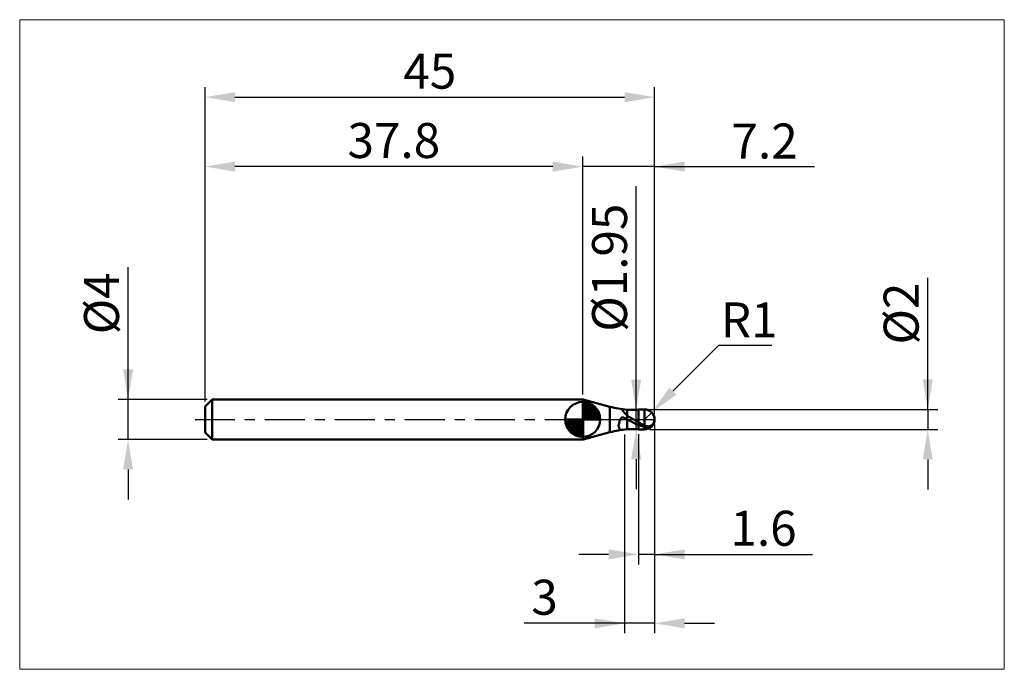
# Model space of a CAD drawing. Extents: x -18.6 to 80, y -25 to 40.
import ezdxf

# ---------------------------------------------------------------- set-up
doc = ezdxf.new("R2010")
doc.units = 0
doc.header["$MEASUREMENT"] = 0
doc.linetypes.add('LONGDASHDASH', pattern=[7, 4, -1, 1, -1])
doc.layers.get('Defpoints').update_dxf_attribs({"linetype": 'CONTINUOUS'})
for name, color, linetype, lineweight in [('1', 4, 'CONTINUOUS', 50), ('2', 7, 'CONTINUOUS', 25), ('4', 2, 'LONGDASHDASH', 25), ('CUT', 1, 'CONTINUOUS', 25), ('INFTOTAL', 9, 'CONTINUOUS', 18), ('NOCUT', 7, 'CONTINUOUS', 25), ('SK1', 4, 'CONTINUOUS', 50), ('SK2', 7, 'CONTINUOUS', 25), ('SK4', 2, 'LONGDASHDASH', 25)]:
    doc.layers.add(name, color=color, linetype=linetype, lineweight=lineweight)
doc.styles.add('Monospac821 BT', font='txt', dxfattribs={"height": 3.5})
doc.dimstyles.get("Standard").update_dxf_attribs({"dimtxt": 3.5, "dimasz": 3, "dimexe": 1, "dimexo": 0.5, "dimgap": 0.8, "dimtad": 1, "dimtoh": 1, "dimzin": 1, "dimdsep": 46, "dimtxsty": 'Monospac821 BT', "dimcen": 2.5, "dimadec": 1, "dimazin": 0, "dimtfac": 1, "dimtdec": 4, "dimtix": 1, "dimtmove": 1, "dimatfit": 3, "dimfxl": 1, "dimtolj": 1, "dimtzin": 1, "dimarcsym": 0})

# ---------------------------------------------------------------- blocks, each defined once
blk = doc.blocks.new('*D0')
at = {"layer": 'Defpoints', "color": 0}
for p in [(45, 32.25), (0, 1.3), (45, 0)]:
    blk.add_point(p, dxfattribs=at)
at = {"layer": 'SK2', "color": 0, "lineweight": -2}
for p, q in [((0, 1.8), (0, 33.25)), ((45, 0.5), (45, 33.25)), ((3, 32.25), (42, 32.25))]:
    blk.add_line(p, q, dxfattribs=at)
at = {"layer": 'SK2', "color": 0}
for points in [[(3, 32.75), (3, 31.75), (0, 32.25)], [(42, 31.75), (42, 32.75), (45, 32.25)]]:
    blk.add_solid(points, dxfattribs=at)
at = {"layer": 'SK2', "color": 0, "linetype": 'ByBlock', "insert": (22.5, 34.85075), "char_height": 3.5, "attachment_point": 5}
blk.add_mtext('\\A1;45', dxfattribs=at)
blk = doc.blocks.new('*D1')
at = {"layer": '2', "color": 0, "lineweight": -2}
for p, q in [((72.338, 1), (72.338, 14.186)), ((72.338, 4), (72.338, 7)), ((44.5, 1), (73.338, 1)), ((72.338, 1), (72.338, -1)), ((44.5, -1), (73.338, -1)), ((72.338, -4), (72.338, -7))]:
    blk.add_line(p, q, dxfattribs=at)
at = {"layer": '2', "color": 0}
for points in [[(71.838, 4), (72.838, 4), (72.338, 1)], [(72.838, -4), (71.838, -4), (72.338, -1)]]:
    blk.add_solid(points, dxfattribs=at)
at = {"layer": 'Defpoints', "color": 0}
for p in [(44, 1), (44, -1), (72.338, -1)]:
    blk.add_point(p, dxfattribs=at)
at = {"layer": '2', "color": 0, "linetype": 'ByBlock', "insert": (69.676, 10.593), "char_height": 3.5, "attachment_point": 5, "rotation": 90}
blk.add_mtext('\\A1;%%c2', dxfattribs=at)
blk = doc.blocks.new('*D3')
at = {"layer": 'Defpoints', "color": 0}
for p in [(-7.7, 2), (0.7, 2), (0.7, -2)]:
    blk.add_point(p, dxfattribs=at)
at = {"layer": 'SK2', "color": 0, "lineweight": -2}
for p, q in [((-7.7, 2), (-7.7, 15.242)), ((-7.7, 5), (-7.7, 8)), ((0.2, 2), (-8.7, 2)), ((-7.7, -2), (-7.7, 2)), ((0.2, -2), (-8.7, -2)), ((-7.7, -5), (-7.7, -8))]:
    blk.add_line(p, q, dxfattribs=at)
at = {"layer": 'SK2', "color": 0}
for points in [[(-8.2, 5), (-7.2, 5), (-7.7, 2)], [(-7.2, -5), (-8.2, -5), (-7.7, -2)]]:
    blk.add_solid(points, dxfattribs=at)
at = {"layer": 'SK2', "color": 0, "linetype": 'ByBlock', "insert": (-10.362, 11.621), "char_height": 3.5, "attachment_point": 5, "rotation": 90}
blk.add_mtext('\\A1;%%c4', dxfattribs=at)
blk = doc.blocks.new('*D4')
at = {"layer": 'Defpoints', "color": 0}
for p in [(0, 25.3), (37.8, 2), (0, 1.3)]:
    blk.add_point(p, dxfattribs=at)
at = {"layer": 'SK2', "color": 0, "lineweight": -2}
for p, q in [((0, 1.8), (0, 26.3)), ((37.8, 2.5), (37.8, 26.3)), ((34.8, 25.3), (3, 25.3))]:
    blk.add_line(p, q, dxfattribs=at)
at = {"layer": 'SK2', "color": 0}
for points in [[(3, 25.8), (3, 24.8), (0, 25.3)], [(34.8, 24.8), (34.8, 25.8), (37.8, 25.3)]]:
    blk.add_solid(points, dxfattribs=at)
at = {"layer": 'SK2', "color": 0, "linetype": 'ByBlock', "insert": (18.9, 27.91125), "char_height": 3.5, "attachment_point": 5}
blk.add_mtext('\\A1;37.8', dxfattribs=at)
blk = doc.blocks.new('*D5')
at = {"layer": '2', "color": 0, "lineweight": -2}
for p, q in [((51.404, 7.4), (46.829, 2.828)), ((56.729, 7.4), (51.404, 7.4)), ((44, 0), (44.707, 0.707))]:
    blk.add_line(p, q, dxfattribs=at)
at = {"layer": '2', "color": 0}
blk.add_solid([(46.476, 3.181), (47.183, 2.474), (44.707, 0.707)], dxfattribs=at)
at = {"layer": 'Defpoints', "color": 0}
for p in [(44, 0), (44.707, 0.707)]:
    blk.add_point(p, dxfattribs=at)
at = {"layer": '2', "color": 0, "linetype": 'ByBlock', "insert": (54.466, 9.96), "char_height": 3.5, "attachment_point": 5}
blk.add_mtext('\\A1;R1', dxfattribs=at)
blk = doc.blocks.new('*D6')
at = {"layer": '2', "color": 0, "lineweight": -2}
for p, q in [((45, -0.5), (45, -14.5)), ((43.4, -1.475), (43.4, -14.5)), ((40.4, -13.5), (37.4, -13.5)), ((45, -13.5), (43.4, -13.5)), ((45, -13.5), (60.804, -13.5)), ((48, -13.5), (51, -13.5))]:
    blk.add_line(p, q, dxfattribs=at)
at = {"layer": '2', "color": 0}
for points in [[(40.4, -14), (40.4, -13), (43.4, -13.5)], [(48, -13), (48, -14), (45, -13.5)]]:
    blk.add_solid(points, dxfattribs=at)
at = {"layer": 'Defpoints', "color": 0}
for p in [(45, 0), (43.4, -0.975), (43.4, -13.5)]:
    blk.add_point(p, dxfattribs=at)
at = {"layer": '2', "color": 0, "linetype": 'ByBlock', "insert": (55.902, -10.88875), "char_height": 3.5, "attachment_point": 5}
blk.add_mtext('\\A1;1.6', dxfattribs=at)
blk = doc.blocks.new('*D7')
at = {"layer": '2', "color": 0, "lineweight": -2}
for p, q in [((43.15, 0.975), (43.15, 23.335)), ((43.15, 3.975), (43.15, 6.975)), ((43.15, -0.975), (43.15, 0.975)), ((43.15, -3.975), (43.15, -6.975))]:
    blk.add_line(p, q, dxfattribs=at)
at = {"layer": '2', "color": 0}
for points in [[(42.65, 3.975), (43.65, 3.975), (43.15, 0.975)], [(43.65, -3.975), (42.65, -3.975), (43.15, -0.975)]]:
    blk.add_solid(points, dxfattribs=at)
at = {"layer": 'Defpoints', "color": 0}
for p in [(42.25, 0.975), (43.15, 0.975), (42.25, -0.975)]:
    blk.add_point(p, dxfattribs=at)
at = {"layer": '2', "color": 0, "linetype": 'ByBlock', "insert": (40.488, 15.187), "char_height": 3.5, "attachment_point": 5, "rotation": 90}
blk.add_mtext('\\A1;%%c1.95', dxfattribs=at)
blk = doc.blocks.new('*D8')
at = {"layer": '2', "color": 0, "lineweight": -2}
for p, q in [((45, -0.5), (45, -21.4)), ((42, -1.5), (42, -21.4)), ((42, -20.4), (31.957, -20.4)), ((39, -20.4), (36, -20.4)), ((45, -20.4), (42, -20.4)), ((48, -20.4), (51, -20.4))]:
    blk.add_line(p, q, dxfattribs=at)
at = {"layer": '2', "color": 0}
for points in [[(39, -20.9), (39, -19.9), (42, -20.4)], [(48, -19.9), (48, -20.9), (45, -20.4)]]:
    blk.add_solid(points, dxfattribs=at)
at = {"layer": 'Defpoints', "color": 0}
for p in [(45, 0), (42, -1), (42, -20.4)]:
    blk.add_point(p, dxfattribs=at)
at = {"layer": '2', "color": 0, "linetype": 'ByBlock', "insert": (33.979, -17.789), "char_height": 3.5, "attachment_point": 5}
blk.add_mtext('\\A1;3', dxfattribs=at)
blk = doc.blocks.new('*D11')
at = {"layer": '2', "color": 0, "lineweight": -2}
for p, q in [((37.8, 2.5), (37.8, 26.3)), ((45, 0.5), (45, 26.3)), ((34.8, 25.3), (31.8, 25.3)), ((45, 25.3), (37.8, 25.3)), ((45, 25.3), (61.014, 25.3)), ((48, 25.3), (51, 25.3))]:
    blk.add_line(p, q, dxfattribs=at)
at = {"layer": '2', "color": 0}
for points in [[(34.8, 24.8), (34.8, 25.8), (37.8, 25.3)], [(48, 25.8), (48, 24.8), (45, 25.3)]]:
    blk.add_solid(points, dxfattribs=at)
at = {"layer": 'Defpoints', "color": 0}
for p in [(37.8, 25.3), (37.8, 2), (45, 0)]:
    blk.add_point(p, dxfattribs=at)
at = {"layer": '2', "color": 0, "linetype": 'ByBlock', "insert": (56.007, 27.8605), "char_height": 3.5, "attachment_point": 5}
blk.add_mtext('\\A1;7.2', dxfattribs=at)

msp = doc.modelspace()

# ---------------------------------------------------------------- linework, layer by layer
at = {"layer": '1'}
for p, q in [((37.838, 2), (37.8, 2)), ((37.8, 2), (37.8, -2)), ((40.533, 1.278), (37.838, 2)), ((37.838, -2), (37.838, 2)), ((37.838, 2), (37.838, -2)), ((40.533, 1.278), (40.533, -1.278)), ((41.616, 1.051), (41.61, 1.052)), ((41.628, 1.047), (41.616, 1.051)), ((41.64, 1.042), (41.628, 1.047)), ((41.652, 1.036), (41.64, 1.042)), ((41.664, 1.029), (41.652, 1.036)), ((41.676, 1.02), (41.664, 1.029)), ((41.688, 1.01), (41.676, 1.02)), ((41.7, 1), (41.688, 1.01)), ((41.712, 0.989), (41.7, 1)), ((41.724, 0.977), (41.712, 0.989)), ((44, 1), (43.4, 1)), ((43.4, 1), (43.4, 0.975)), ((43.4, -1), (43.4, 1)), ((44, -1), (44, 1)), ((41.556, -0.001), (41.568, 0.024)), ((41.568, 0.024), (41.58, 0.048)), ((41.58, 0.048), (41.592, 0.069)), ((41.592, 0.069), (41.604, 0.088)), ((41.604, 0.088), (41.616, 0.105)), ((41.616, 0.105), (41.628, 0.12)), ((41.628, 0.12), (41.64, 0.134)), ((41.64, 0.134), (41.652, 0.146)), ((41.652, 0.146), (41.664, 0.156)), ((41.664, 0.156), (41.676, 0.165)), ((41.676, 0.165), (41.688, 0.173)), ((41.688, 0.173), (41.7, 0.18)), ((41.7, 0.18), (41.712, 0.186)), ((41.712, 0.186), (41.724, 0.191)), ((41.736, 0.964), (41.724, 0.977)), ((41.724, 0.191), (41.736, 0.194)), ((41.748, 0.951), (41.736, 0.964)), ((41.736, 0.194), (41.748, 0.197)), ((41.76, 0.938), (41.748, 0.951)), ((41.748, 0.197), (41.76, 0.2)), ((41.772, 0.924), (41.76, 0.938)), ((41.76, 0.2), (41.772, 0.201)), ((41.784, 0.91), (41.772, 0.924)), ((41.772, 0.201), (41.784, 0.202)), ((41.796, 0.895), (41.784, 0.91)), ((41.784, 0.202), (41.796, 0.202)), ((41.808, 0.88), (41.796, 0.895)), ((41.796, 0.202), (41.808, 0.202)), ((41.82, 0.866), (41.808, 0.88)), ((41.808, 0.202), (41.82, 0.201)), ((41.832, 0.851), (41.82, 0.866)), ((41.82, 0.201), (41.832, 0.199)), ((41.844, 0.836), (41.832, 0.851)), ((41.832, 0.199), (41.844, 0.198)), ((41.856, 0.821), (41.844, 0.836)), ((41.844, 0.198), (41.856, 0.195)), ((41.868, 0.806), (41.856, 0.821)), ((41.856, 0.195), (41.868, 0.193)), ((41.88, 0.791), (41.868, 0.806)), ((41.868, 0.193), (41.88, 0.19)), ((41.892, 0.776), (41.88, 0.791)), ((41.88, 0.19), (41.892, 0.186)), ((41.904, 0.761), (41.892, 0.776)), ((41.892, 0.186), (41.904, 0.183)), ((41.916, 0.746), (41.904, 0.761)), ((41.904, 0.183), (41.916, 0.179)), ((41.928, 0.732), (41.916, 0.746)), ((41.916, 0.179), (41.928, 0.175)), ((41.94, 0.717), (41.928, 0.732)), ((41.928, 0.175), (41.94, 0.17)), ((41.952, 0.703), (41.94, 0.717)), ((41.94, 0.17), (41.952, 0.166)), ((41.964, 0.689), (41.952, 0.703)), ((41.952, 0.166), (41.964, 0.161)), ((41.976, 0.675), (41.964, 0.689)), ((41.964, 0.161), (41.976, 0.156)), ((41.988, 0.661), (41.976, 0.675)), ((41.976, 0.156), (41.988, 0.151)), ((42, 0.647), (41.988, 0.661)), ((41.988, 0.151), (42, 0.146)), ((42.012, 0.634), (42, 0.647)), ((42, 0.146), (42.012, 0.14)), ((42.024, 0.621), (42.012, 0.634)), ((42.012, 0.14), (42.024, 0.135)), ((42.036, 0.608), (42.024, 0.621)), ((42.024, 0.135), (42.036, 0.129)), ((42.048, 0.595), (42.036, 0.608)), ((42.036, 0.129), (42.048, 0.123)), ((42.06, 0.582), (42.048, 0.595)), ((42.048, 0.123), (42.06, 0.118)), ((42.072, 0.57), (42.06, 0.582)), ((42.06, 0.118), (42.072, 0.112)), ((42.084, 0.557), (42.072, 0.57)), ((42.072, 0.112), (42.084, 0.106)), ((42.096, 0.545), (42.084, 0.557)), ((42.084, 0.106), (42.096, 0.1)), ((42.108, 0.533), (42.096, 0.545)), ((42.096, 0.1), (42.108, 0.094)), ((42.12, 0.522), (42.108, 0.533)), ((42.108, 0.094), (42.12, 0.087)), ((42.132, 0.51), (42.12, 0.522)), ((42.12, 0.087), (42.132, 0.081)), ((42.144, 0.499), (42.132, 0.51)), ((42.132, 0.081), (42.144, 0.075)), ((42.156, 0.488), (42.144, 0.499)), ((42.144, 0.075), (42.156, 0.069)), ((42.168, 0.477), (42.156, 0.488)), ((42.156, 0.069), (42.168, 0.062)), ((42.18, 0.466), (42.168, 0.477)), ((42.168, 0.062), (42.18, 0.056)), ((42.192, 0.456), (42.18, 0.466)), ((42.18, 0.056), (42.192, 0.05)), ((42.204, 0.445), (42.192, 0.456)), ((42.192, 0.05), (42.204, 0.043)), ((42.216, 0.435), (42.204, 0.445)), ((42.204, 0.043), (42.216, 0.037)), ((42.228, 0.425), (42.216, 0.435)), ((42.216, 0.037), (42.228, 0.03)), ((42.24, 0.415), (42.228, 0.425)), ((42.228, 0.03), (42.24, 0.024)), ((42.252, 0.406), (42.24, 0.415)), ((42.24, 0.024), (42.252, 0.018)), ((43.4, 0.975), (42.25, 0.975)), ((42.25, 0.975), (42.25, -0.975)), ((42.264, 0.396), (42.252, 0.406)), ((42.252, 0.018), (42.264, 0.011)), ((42.276, 0.387), (42.264, 0.396)), ((42.264, 0.011), (42.276, 0.004)), ((42.288, 0.378), (42.276, 0.387)), ((42.276, 0.004), (42.288, -0.002)), ((42.3, 0.369), (42.288, 0.378)), ((42.312, 0.36), (42.3, 0.369)), ((42.324, 0.351), (42.312, 0.36)), ((42.336, 0.342), (42.324, 0.351)), ((42.348, 0.334), (42.336, 0.342)), ((42.36, 0.325), (42.348, 0.334)), ((42.372, 0.317), (42.36, 0.325)), ((42.384, 0.309), (42.372, 0.317)), ((42.396, 0.3), (42.384, 0.309)), ((42.408, 0.292), (42.396, 0.3)), ((42.42, 0.284), (42.408, 0.292)), ((42.432, 0.276), (42.42, 0.284)), ((42.444, 0.268), (42.432, 0.276)), ((42.456, 0.261), (42.444, 0.268)), ((42.468, 0.253), (42.456, 0.261)), ((42.48, 0.245), (42.468, 0.253)), ((42.492, 0.237), (42.48, 0.245)), ((42.504, 0.23), (42.492, 0.237)), ((42.516, 0.222), (42.504, 0.23)), ((42.528, 0.215), (42.516, 0.222)), ((42.54, 0.207), (42.528, 0.215)), ((42.552, 0.2), (42.54, 0.207)), ((42.564, 0.192), (42.552, 0.2)), ((42.576, 0.185), (42.564, 0.192)), ((42.588, 0.178), (42.576, 0.185)), ((42.6, 0.171), (42.588, 0.178)), ((42.612, 0.163), (42.6, 0.171)), ((42.624, 0.156), (42.612, 0.163)), ((42.636, 0.149), (42.624, 0.156)), ((42.648, 0.142), (42.636, 0.149)), ((42.66, 0.135), (42.648, 0.142)), ((42.672, 0.128), (42.66, 0.135)), ((42.684, 0.121), (42.672, 0.128)), ((42.696, 0.114), (42.684, 0.121)), ((42.708, 0.107), (42.696, 0.114)), ((42.72, 0.1), (42.708, 0.107)), ((42.732, 0.093), (42.72, 0.1)), ((42.744, 0.086), (42.732, 0.093)), ((42.756, 0.079), (42.744, 0.086)), ((42.768, 0.072), (42.756, 0.079)), ((42.78, 0.065), (42.768, 0.072)), ((42.792, 0.058), (42.78, 0.065)), ((42.804, 0.051), (42.792, 0.058)), ((42.816, 0.044), (42.804, 0.051)), ((42.828, 0.037), (42.816, 0.044)), ((42.84, 0.031), (42.828, 0.037)), ((42.852, 0.024), (42.84, 0.031)), ((42.864, 0.017), (42.852, 0.024)), ((42.876, 0.01), (42.864, 0.017)), ((42.888, 0.003), (42.876, 0.01)), ((42.9, -0.004), (42.888, 0.003)), ((43.4, -0.975), (43.4, 0.975)), ((44.976, -0.053), (44.976, 0.218)), ((44.976, 0.218), (44.976, -0.053)), ((41.4, -0.607), (41.412, -0.542)), ((41.4, -0.66), (41.4, -0.607)), ((41.412, -0.714), (41.4, -0.66)), ((41.412, -0.542), (41.424, -0.479)), ((41.424, -0.762), (41.412, -0.714)), ((41.424, -0.479), (41.436, -0.42)), ((41.436, -0.807), (41.424, -0.762)), ((41.436, -0.42), (41.448, -0.363)), ((41.448, -0.847), (41.436, -0.807)), ((41.448, -0.363), (41.46, -0.31)), ((41.46, -0.882), (41.448, -0.847)), ((41.46, -0.31), (41.472, -0.26)), ((41.472, -0.914), (41.46, -0.882)), ((41.472, -0.26), (41.484, -0.214)), ((41.484, -0.942), (41.472, -0.914)), ((41.484, -0.214), (41.496, -0.171)), ((41.496, -0.966), (41.484, -0.942)), ((41.496, -0.171), (41.508, -0.131)), ((41.508, -0.987), (41.496, -0.966)), ((41.508, -0.131), (41.52, -0.094)), ((41.52, -0.094), (41.532, -0.061)), ((41.532, -0.061), (41.544, -0.03)), ((41.544, -0.03), (41.556, -0.001)), ((42.25, -0.975), (43.4, -0.975)), ((42.288, -0.002), (42.3, -0.009)), ((42.3, -0.009), (42.312, -0.016)), ((42.312, -0.016), (42.324, -0.022)), ((42.324, -0.022), (42.336, -0.029)), ((42.336, -0.029), (42.348, -0.036)), ((42.348, -0.036), (42.36, -0.042)), ((42.36, -0.042), (42.372, -0.049)), ((42.372, -0.049), (42.384, -0.056)), ((42.384, -0.056), (42.396, -0.062)), ((42.396, -0.062), (42.408, -0.069)), ((42.408, -0.069), (42.42, -0.076)), ((42.42, -0.076), (42.432, -0.083)), ((42.432, -0.083), (42.444, -0.089)), ((42.444, -0.089), (42.456, -0.096)), ((42.456, -0.096), (42.468, -0.103)), ((42.468, -0.103), (42.48, -0.109)), ((42.48, -0.109), (42.492, -0.116)), ((42.492, -0.116), (42.504, -0.123)), ((42.504, -0.123), (42.516, -0.129)), ((42.516, -0.129), (42.528, -0.136)), ((42.528, -0.136), (42.54, -0.143)), ((42.54, -0.143), (42.552, -0.149)), ((42.552, -0.149), (42.564, -0.156)), ((42.564, -0.156), (42.576, -0.163)), ((42.576, -0.163), (42.588, -0.169)), ((42.588, -0.169), (42.6, -0.176)), ((42.6, -0.176), (42.612, -0.183)), ((42.612, -0.183), (42.624, -0.189)), ((42.624, -0.189), (42.636, -0.196)), ((42.636, -0.196), (42.648, -0.203)), ((42.648, -0.203), (42.66, -0.209)), ((42.66, -0.209), (42.672, -0.216)), ((42.672, -0.216), (42.684, -0.222)), ((42.684, -0.222), (42.696, -0.229)), ((42.696, -0.229), (42.708, -0.235)), ((42.708, -0.235), (42.72, -0.242)), ((42.72, -0.242), (42.732, -0.249)), ((42.732, -0.249), (42.744, -0.255)), ((42.744, -0.255), (42.756, -0.262)), ((42.756, -0.262), (42.768, -0.268)), ((42.768, -0.268), (42.78, -0.275)), ((42.78, -0.275), (42.792, -0.281)), ((42.792, -0.281), (42.804, -0.288)), ((42.804, -0.288), (42.816, -0.294)), ((42.816, -0.294), (42.828, -0.3)), ((42.828, -0.3), (42.84, -0.307)), ((42.84, -0.307), (42.852, -0.313)), ((42.852, -0.313), (42.864, -0.32)), ((42.864, -0.32), (42.876, -0.326)), ((42.876, -0.326), (42.888, -0.332)), ((42.888, -0.332), (42.9, -0.339)), ((42.912, -0.01), (42.9, -0.004)), ((42.9, -0.339), (42.912, -0.345)), ((42.924, -0.017), (42.912, -0.01)), ((42.912, -0.345), (42.924, -0.351)), ((42.936, -0.024), (42.924, -0.017)), ((42.924, -0.351), (42.936, -0.358)), ((42.948, -0.031), (42.936, -0.024)), ((42.936, -0.358), (42.948, -0.364)), ((42.96, -0.038), (42.948, -0.031)), ((42.948, -0.364), (42.96, -0.37)), ((42.972, -0.044), (42.96, -0.038)), ((42.96, -0.37), (42.972, -0.376)), ((42.984, -0.051), (42.972, -0.044)), ((42.972, -0.376), (42.984, -0.383)), ((42.996, -0.058), (42.984, -0.051)), ((42.984, -0.383), (42.996, -0.389)), ((43.008, -0.065), (42.996, -0.058)), ((42.996, -0.389), (43.008, -0.395)), ((43.02, -0.071), (43.008, -0.065)), ((43.008, -0.395), (43.02, -0.401)), ((43.032, -0.078), (43.02, -0.071)), ((43.02, -0.401), (43.032, -0.407)), ((43.044, -0.085), (43.032, -0.078)), ((43.032, -0.407), (43.044, -0.413)), ((43.056, -0.092), (43.044, -0.085)), ((43.044, -0.413), (43.056, -0.42)), ((43.068, -0.098), (43.056, -0.092)), ((43.056, -0.42), (43.068, -0.426)), ((43.08, -0.105), (43.068, -0.098)), ((43.068, -0.426), (43.08, -0.432)), ((43.092, -0.112), (43.08, -0.105)), ((43.08, -0.432), (43.092, -0.438)), ((43.104, -0.118), (43.092, -0.112)), ((43.092, -0.438), (43.104, -0.444)), ((43.116, -0.125), (43.104, -0.118)), ((43.104, -0.444), (43.116, -0.45)), ((43.128, -0.132), (43.116, -0.125)), ((43.116, -0.45), (43.128, -0.456)), ((43.14, -0.139), (43.128, -0.132)), ((43.128, -0.456), (43.14, -0.462)), ((43.152, -0.145), (43.14, -0.139)), ((43.14, -0.462), (43.152, -0.468)), ((43.164, -0.152), (43.152, -0.145)), ((43.152, -0.468), (43.164, -0.474)), ((43.176, -0.159), (43.164, -0.152)), ((43.164, -0.474), (43.176, -0.479)), ((43.188, -0.165), (43.176, -0.159)), ((43.176, -0.479), (43.188, -0.485)), ((43.2, -0.172), (43.188, -0.165)), ((43.188, -0.485), (43.2, -0.491)), ((43.212, -0.179), (43.2, -0.172)), ((43.2, -0.491), (43.212, -0.497)), ((43.224, -0.185), (43.212, -0.179)), ((43.212, -0.497), (43.224, -0.503)), ((43.236, -0.192), (43.224, -0.185)), ((43.224, -0.503), (43.236, -0.509)), ((43.248, -0.198), (43.236, -0.192)), ((43.236, -0.509), (43.248, -0.514)), ((43.26, -0.205), (43.248, -0.198)), ((43.248, -0.514), (43.26, -0.52)), ((43.272, -0.212), (43.26, -0.205)), ((43.26, -0.52), (43.272, -0.526)), ((43.284, -0.218), (43.272, -0.212)), ((43.272, -0.526), (43.284, -0.531)), ((43.296, -0.225), (43.284, -0.218)), ((43.284, -0.531), (43.296, -0.537)), ((43.308, -0.231), (43.296, -0.225)), ((43.296, -0.537), (43.308, -0.543)), ((43.32, -0.238), (43.308, -0.231)), ((43.308, -0.543), (43.32, -0.548)), ((43.332, -0.244), (43.32, -0.238)), ((43.32, -0.548), (43.332, -0.554)), ((43.344, -0.251), (43.332, -0.244)), ((43.332, -0.554), (43.344, -0.559)), ((43.356, -0.258), (43.344, -0.251)), ((43.344, -0.559), (43.356, -0.565)), ((43.368, -0.264), (43.356, -0.258)), ((43.356, -0.565), (43.368, -0.57)), ((43.38, -0.271), (43.368, -0.264)), ((43.368, -0.57), (43.38, -0.576)), ((43.392, -0.277), (43.38, -0.271)), ((43.38, -0.576), (43.392, -0.581)), ((43.404, -0.296), (43.392, -0.277)), ((43.392, -0.581), (43.404, -0.605)), ((43.4, -0.975), (43.4, -1)), ((43.416, -0.302), (43.404, -0.296)), ((43.404, -0.516), (43.416, -0.522)), ((43.428, -0.309), (43.416, -0.302)), ((43.416, -0.522), (43.428, -0.527)), ((43.44, -0.316), (43.428, -0.309)), ((43.428, -0.527), (43.44, -0.533)), ((43.452, -0.322), (43.44, -0.316)), ((43.44, -0.533), (43.452, -0.539)), ((43.464, -0.329), (43.452, -0.322)), ((43.452, -0.539), (43.464, -0.545)), ((43.476, -0.335), (43.464, -0.329)), ((43.464, -0.545), (43.476, -0.55)), ((43.488, -0.342), (43.476, -0.335)), ((43.476, -0.55), (43.488, -0.556)), ((43.5, -0.348), (43.488, -0.342)), ((43.488, -0.556), (43.5, -0.562)), ((43.512, -0.355), (43.5, -0.348)), ((43.5, -0.562), (43.512, -0.567)), ((43.524, -0.361), (43.512, -0.355)), ((43.512, -0.567), (43.524, -0.573)), ((43.536, -0.368), (43.524, -0.361)), ((43.524, -0.573), (43.536, -0.578)), ((43.548, -0.374), (43.536, -0.368)), ((43.536, -0.578), (43.548, -0.584)), ((43.56, -0.381), (43.548, -0.374)), ((43.548, -0.584), (43.56, -0.589)), ((43.572, -0.387), (43.56, -0.381)), ((43.56, -0.589), (43.572, -0.595)), ((43.584, -0.393), (43.572, -0.387)), ((43.572, -0.595), (43.584, -0.6)), ((43.596, -0.4), (43.584, -0.393)), ((43.584, -0.6), (43.596, -0.606)), ((43.608, -0.406), (43.596, -0.4)), ((43.596, -0.606), (43.608, -0.611)), ((43.62, -0.412), (43.608, -0.406)), ((43.608, -0.611), (43.62, -0.616)), ((43.632, -0.419), (43.62, -0.412)), ((43.62, -0.616), (43.632, -0.622)), ((43.644, -0.425), (43.632, -0.419)), ((43.632, -0.622), (43.644, -0.627)), ((43.656, -0.431), (43.644, -0.425)), ((43.644, -0.627), (43.656, -0.632)), ((43.668, -0.437), (43.656, -0.431)), ((43.656, -0.632), (43.668, -0.638)), ((43.68, -0.444), (43.668, -0.437)), ((43.668, -0.638), (43.68, -0.643)), ((43.692, -0.45), (43.68, -0.444)), ((43.68, -0.643), (43.692, -0.648)), ((43.704, -0.456), (43.692, -0.45)), ((43.692, -0.648), (43.704, -0.653)), ((43.716, -0.462), (43.704, -0.456)), ((43.704, -0.653), (43.716, -0.658)), ((43.728, -0.468), (43.716, -0.462)), ((43.716, -0.658), (43.728, -0.663)), ((43.74, -0.474), (43.728, -0.468)), ((43.728, -0.663), (43.74, -0.668)), ((43.752, -0.48), (43.74, -0.474)), ((43.74, -0.668), (43.752, -0.673)), ((43.764, -0.487), (43.752, -0.48)), ((43.752, -0.673), (43.764, -0.678)), ((43.776, -0.493), (43.764, -0.487)), ((43.764, -0.678), (43.776, -0.683)), ((43.788, -0.499), (43.776, -0.493)), ((43.776, -0.683), (43.788, -0.688)), ((43.8, -0.505), (43.788, -0.499)), ((43.788, -0.688), (43.8, -0.693)), ((43.812, -0.511), (43.8, -0.505)), ((43.8, -0.693), (43.812, -0.698)), ((43.824, -0.517), (43.812, -0.511)), ((43.812, -0.698), (43.824, -0.703)), ((43.836, -0.522), (43.824, -0.517)), ((43.824, -0.703), (43.836, -0.708)), ((43.848, -0.528), (43.836, -0.522)), ((43.836, -0.708), (43.848, -0.712)), ((43.86, -0.534), (43.848, -0.528)), ((43.848, -0.712), (43.86, -0.717)), ((43.872, -0.54), (43.86, -0.534)), ((43.86, -0.717), (43.872, -0.722)), ((43.884, -0.546), (43.872, -0.54)), ((43.872, -0.722), (43.884, -0.726)), ((43.896, -0.552), (43.884, -0.546)), ((43.884, -0.726), (43.896, -0.731)), ((43.908, -0.557), (43.896, -0.552)), ((43.896, -0.731), (43.908, -0.736)), ((43.92, -0.563), (43.908, -0.557)), ((43.908, -0.736), (43.92, -0.74)), ((43.932, -0.569), (43.92, -0.563)), ((43.92, -0.74), (43.932, -0.745)), ((43.944, -0.575), (43.932, -0.569)), ((43.932, -0.745), (43.944, -0.749)), ((43.956, -0.58), (43.944, -0.575)), ((43.944, -0.749), (43.956, -0.754)), ((43.968, -0.586), (43.956, -0.58)), ((43.956, -0.754), (43.968, -0.758)), ((43.98, -0.591), (43.968, -0.586)), ((43.968, -0.758), (43.98, -0.762)), ((43.992, -0.597), (43.98, -0.591)), ((43.98, -0.762), (43.992, -0.767)), ((44.004, -0.603), (43.992, -0.597)), ((43.992, -0.767), (44.004, -0.771)), ((44.016, -0.608), (44.004, -0.603)), ((44.004, -0.771), (44.016, -0.775)), ((44.028, -0.613), (44.016, -0.608)), ((44.016, -0.775), (44.028, -0.779)), ((44.04, -0.618), (44.028, -0.613)), ((44.028, -0.779), (44.04, -0.783)), ((44.052, -0.623), (44.04, -0.618)), ((44.04, -0.783), (44.052, -0.787)), ((44.064, -0.628), (44.052, -0.623)), ((44.052, -0.787), (44.064, -0.79)), ((44.076, -0.633), (44.064, -0.628)), ((44.064, -0.79), (44.076, -0.793)), ((44.088, -0.637), (44.076, -0.633)), ((44.076, -0.793), (44.088, -0.796)), ((44.1, -0.642), (44.088, -0.637)), ((44.088, -0.796), (44.1, -0.799)), ((44.112, -0.646), (44.1, -0.642)), ((44.1, -0.799), (44.112, -0.802)), ((44.124, -0.65), (44.112, -0.646)), ((44.112, -0.802), (44.124, -0.805)), ((44.136, -0.654), (44.124, -0.65)), ((44.124, -0.805), (44.136, -0.807)), ((44.148, -0.658), (44.136, -0.654)), ((44.136, -0.807), (44.148, -0.809)), ((44.16, -0.661), (44.148, -0.658)), ((44.148, -0.809), (44.16, -0.811)), ((44.172, -0.665), (44.16, -0.661)), ((44.16, -0.811), (44.172, -0.813)), ((44.184, -0.668), (44.172, -0.665)), ((44.172, -0.813), (44.184, -0.814)), ((44.196, -0.671), (44.184, -0.668)), ((44.184, -0.814), (44.196, -0.816)), ((44.208, -0.674), (44.196, -0.671)), ((44.196, -0.816), (44.208, -0.817)), ((44.22, -0.676), (44.208, -0.674)), ((44.208, -0.817), (44.22, -0.818)), ((44.232, -0.679), (44.22, -0.676)), ((44.22, -0.818), (44.232, -0.819)), ((44.244, -0.681), (44.232, -0.679)), ((44.232, -0.819), (44.244, -0.819)), ((44.256, -0.683), (44.244, -0.681)), ((44.244, -0.819), (44.256, -0.82)), ((44.268, -0.685), (44.256, -0.683)), ((44.256, -0.82), (44.268, -0.82)), ((44.28, -0.687), (44.268, -0.685)), ((44.268, -0.82), (44.28, -0.82)), ((44.292, -0.689), (44.28, -0.687)), ((44.28, -0.82), (44.292, -0.82)), ((44.304, -0.69), (44.292, -0.689)), ((44.292, -0.82), (44.304, -0.819)), ((44.316, -0.691), (44.304, -0.69)), ((44.304, -0.819), (44.316, -0.818)), ((44.328, -0.692), (44.316, -0.691)), ((44.316, -0.818), (44.328, -0.817)), ((44.34, -0.693), (44.328, -0.692)), ((44.328, -0.817), (44.34, -0.816)), ((44.352, -0.693), (44.34, -0.693)), ((44.34, -0.816), (44.352, -0.815)), ((44.364, -0.693), (44.352, -0.693)), ((44.352, -0.815), (44.364, -0.813)), ((44.376, -0.693), (44.364, -0.693)), ((44.364, -0.813), (44.376, -0.812)), ((44.388, -0.693), (44.376, -0.693)), ((44.376, -0.812), (44.388, -0.809)), ((44.4, -0.693), (44.388, -0.693)), ((44.388, -0.809), (44.4, -0.807)), ((44.412, -0.692), (44.4, -0.693)), ((44.4, -0.807), (44.412, -0.805)), ((44.424, -0.691), (44.412, -0.692)), ((44.412, -0.805), (44.424, -0.802)), ((44.436, -0.69), (44.424, -0.691)), ((44.424, -0.802), (44.436, -0.799)), ((44.448, -0.688), (44.436, -0.69)), ((44.436, -0.799), (44.448, -0.795)), ((44.46, -0.687), (44.448, -0.688)), ((44.448, -0.795), (44.46, -0.792)), ((44.472, -0.685), (44.46, -0.687)), ((44.46, -0.792), (44.472, -0.788)), ((44.484, -0.683), (44.472, -0.685)), ((44.472, -0.788), (44.484, -0.784)), ((44.496, -0.68), (44.484, -0.683)), ((44.484, -0.784), (44.496, -0.78)), ((44.508, -0.677), (44.496, -0.68)), ((44.496, -0.78), (44.508, -0.775)), ((44.52, -0.674), (44.508, -0.677)), ((44.508, -0.775), (44.52, -0.77)), ((44.532, -0.671), (44.52, -0.674)), ((44.52, -0.77), (44.532, -0.765)), ((44.544, -0.667), (44.532, -0.671)), ((44.532, -0.765), (44.544, -0.759)), ((44.556, -0.663), (44.544, -0.667)), ((44.544, -0.759), (44.556, -0.753)), ((44.568, -0.659), (44.556, -0.663)), ((44.556, -0.753), (44.568, -0.747)), ((44.58, -0.654), (44.568, -0.659)), ((44.568, -0.747), (44.58, -0.741)), ((44.592, -0.649), (44.58, -0.654)), ((44.58, -0.741), (44.592, -0.734)), ((44.604, -0.644), (44.592, -0.649)), ((44.592, -0.734), (44.604, -0.727)), ((44.616, -0.638), (44.604, -0.644)), ((44.604, -0.727), (44.616, -0.719)), ((44.628, -0.632), (44.616, -0.638)), ((44.616, -0.719), (44.628, -0.711)), ((44.64, -0.626), (44.628, -0.632)), ((44.628, -0.711), (44.64, -0.703)), ((44.652, -0.619), (44.64, -0.626)), ((44.64, -0.703), (44.652, -0.695)), ((44.664, -0.612), (44.652, -0.619)), ((44.652, -0.695), (44.664, -0.686)), ((44.676, -0.604), (44.664, -0.612)), ((44.664, -0.686), (44.676, -0.676)), ((44.688, -0.596), (44.676, -0.604)), ((44.676, -0.676), (44.688, -0.666)), ((44.7, -0.587), (44.688, -0.596)), ((44.688, -0.666), (44.7, -0.656)), ((44.712, -0.578), (44.7, -0.587)), ((44.7, -0.656), (44.712, -0.645)), ((44.724, -0.569), (44.712, -0.578)), ((44.712, -0.645), (44.724, -0.634)), ((44.736, -0.559), (44.724, -0.569)), ((44.724, -0.634), (44.736, -0.622)), ((44.748, -0.548), (44.736, -0.559)), ((44.736, -0.622), (44.748, -0.61)), ((44.76, -0.537), (44.748, -0.548)), ((44.748, -0.61), (44.76, -0.597)), ((44.772, -0.525), (44.76, -0.537)), ((44.76, -0.597), (44.772, -0.584)), ((44.784, -0.512), (44.772, -0.525)), ((44.772, -0.584), (44.784, -0.569)), ((44.796, -0.499), (44.784, -0.512)), ((44.784, -0.569), (44.796, -0.554)), ((44.808, -0.485), (44.796, -0.499)), ((44.796, -0.554), (44.808, -0.539)), ((44.82, -0.47), (44.808, -0.485)), ((44.808, -0.539), (44.82, -0.522)), ((44.832, -0.454), (44.82, -0.47)), ((44.82, -0.522), (44.832, -0.505)), ((44.844, -0.437), (44.832, -0.454)), ((44.832, -0.505), (44.844, -0.486)), ((44.856, -0.418), (44.844, -0.437)), ((44.844, -0.486), (44.856, -0.467)), ((44.868, -0.399), (44.856, -0.418)), ((44.856, -0.467), (44.868, -0.446)), ((44.88, -0.378), (44.868, -0.399)), ((44.868, -0.446), (44.88, -0.424)), ((44.892, -0.355), (44.88, -0.378)), ((44.88, -0.424), (44.892, -0.4)), ((44.904, -0.33), (44.892, -0.355)), ((44.892, -0.4), (44.904, -0.374)), ((44.916, -0.302), (44.904, -0.33)), ((44.904, -0.374), (44.916, -0.345)), ((44.928, -0.271), (44.916, -0.302)), ((44.916, -0.345), (44.928, -0.316)), ((44.94, -0.236), (44.928, -0.271)), ((44.928, -0.316), (44.94, -0.287)), ((44.952, -0.193), (44.94, -0.236)), ((44.94, -0.287), (44.952, -0.256)), ((44.964, -0.139), (44.952, -0.193)), ((44.976, -0.053), (44.964, -0.139)), ((37.838, -2), (40.533, -1.278)), ((41.52, -1.005), (41.508, -0.987)), ((41.532, -1.019), (41.52, -1.005)), ((41.544, -1.031), (41.532, -1.019)), ((41.556, -1.04), (41.544, -1.031)), ((41.568, -1.046), (41.556, -1.04)), ((41.58, -1.05), (41.568, -1.046)), ((41.592, -1.052), (41.58, -1.05)), ((41.604, -1.053), (41.592, -1.052)), ((41.61, -1.052), (41.604, -1.053)), ((43.4, -1), (44, -1)), ((37.8, -2), (37.838, -2))]:
    msp.add_line(p, q, dxfattribs=at)
for centre, radius, start, end in [((43.122, 10.937), 10, 255, 265), ((44, 0), 1, 0, 90), ((44, 0), 1, 270, 0), ((43.122, -10.937), 10, 95, 105)]:
    msp.add_arc(centre, radius, start, end, dxfattribs=at)
at = {"layer": '4'}
msp.add_line((37.8, 0), (45, 0), dxfattribs=at)
at = {"layer": 'CUT'}
for p, q in [((44, 1), (43.4, 1)), ((43.4, 1), (43.4, 0)), ((43.4, 0), (45, 0))]:
    msp.add_line(p, q, dxfattribs=at)
msp.add_arc((44, 0), 1, 0, 90, dxfattribs=at)
at = {"layer": 'INFTOTAL'}
for p, q in [((-18.55, 40), (80, 40)), ((-18.55, -25), (-18.55, 40)), ((80, 40), (80, -25)), ((80, -25), (-18.55, -25))]:
    msp.add_line(p, q, dxfattribs=at)
at = {"layer": 'NOCUT'}
for p, q in [((37.838, 2), (37.8, 2)), ((37.8, 2), (37.8, 0)), ((40.533, 1.278), (37.838, 2)), ((37.8, 0), (43.4, 0)), ((43.4, 0.975), (42.25, 0.975)), ((43.4, 0), (43.4, 0.975))]:
    msp.add_line(p, q, dxfattribs=at)
msp.add_arc((43.122, 10.937), 10, 255, 265, dxfattribs=at)
at = {"layer": 'SK1'}
for p, q in [((0.7, 2), (0, 1.3)), ((37.8, 2), (0.7, 2)), ((0.7, 2), (0.7, -2)), ((0, 1.3), (0, -1.3)), ((37.8, 0), (37.8, 1.75)), ((37.8, 1.705), (37.844, 1.749)), ((37.8, 1.457), (38.071, 1.728)), ((37.8, 1.705), (39.505, 0)), ((37.8, 1.21), (38.274, 1.684)), ((37.8, 0.962), (38.459, 1.621)), ((37.8, 0.715), (38.627, 1.542)), ((37.8, 1.457), (39.257, 0)), ((37.8, 0.467), (38.781, 1.448)), ((37.8, 0.22), (38.923, 1.342)), ((37.8, 1.21), (39.01, 0)), ((37.828, 0), (39.051, 1.223)), ((38.015, 1.737), (39.537, 0.215)), ((38.075, 0), (39.167, 1.092)), ((38.333, 1.667), (39.467, 0.533)), ((38.84, 1.407), (39.207, 1.04)), ((37.8, 0), (36.05, 0)), ((36.051, -0.044), (36.096, 0)), ((36.072, -0.271), (36.343, 0)), ((36.116, -0.474), (36.59, 0)), ((36.179, -0.659), (36.838, 0)), ((36.258, -0.827), (37.085, 0)), ((36.287, 0), (37.8, -1.513)), ((36.352, -0.981), (37.333, 0)), ((36.458, -1.123), (37.58, 0)), ((36.535, 0), (37.8, -1.265)), ((36.782, 0), (37.8, -1.018)), ((37.03, 0), (37.8, -0.77)), ((37.277, 0), (37.8, -0.523)), ((37.525, 0), (37.8, -0.275)), ((37.772, 0), (37.8, -0.028)), ((37.8, 0.962), (38.762, 0)), ((37.8, 0.715), (38.515, 0)), ((37.8, 0.467), (38.267, 0)), ((37.8, 0.22), (38.02, 0)), ((37.8, 0), (39.55, 0)), ((37.8, -1.75), (37.8, 0)), ((38.323, 0), (39.271, 0.948)), ((38.57, 0), (39.361, 0.79)), ((38.818, 0), (39.436, 0.619)), ((39.065, 0), (39.496, 0.431)), ((39.313, 0), (39.536, 0.223)), ((36.05, -0.011), (37.789, -1.75)), ((36.074, -0.281), (37.519, -1.726)), ((36.164, -0.619), (37.181, -1.636)), ((36.577, -1.251), (37.8, -0.028)), ((36.708, -1.367), (37.8, -0.275)), ((36.852, -1.471), (37.8, -0.523)), ((37.01, -1.56), (37.8, -0.77)), ((0.7, -2), (0, -1.3)), ((37.181, -1.636), (37.8, -1.018)), ((37.369, -1.696), (37.8, -1.265)), ((37.577, -1.736), (37.8, -1.513)), ((37.8, -2), (0.7, -2))]:
    msp.add_line(p, q, dxfattribs=at)
for start, end in [(90, 180), (0, 90), (180, 270), (270, 0)]:
    msp.add_arc((37.8, 0), 1.75, start, end, dxfattribs=at)
at = {"layer": 'SK4'}
msp.add_line((-1, 0), (46, 0), dxfattribs=at)

# ---------------------------------------------------------------- dimensions: what is measured, and where the dimension line sits
at = {"layer": '2'}
for base, p2, override, picture, middle in [((37.8, 25.3), (37.8, 2), {"dimtoh": 0, "dimdec": 1, "dimtmove": 0}, '*D11', (56.007, 25.3)), ((42, -20.4), (42, -1), {"dimtoh": 0, "dimdec": 0, "dimtmove": 0}, '*D8', (33.979, -20.4)), ((43.4, -13.5), (43.4, -0.975), {"dimtoh": 0, "dimdec": 1, "dimtmove": 0}, '*D6', (55.902, -13.5))]:
    dim = msp.add_linear_dim(base=base, p1=(45, 0), p2=p2, dimstyle='STANDARD', override=override, dxfattribs=at)
    dim.commit()
    dim.dimension.update_dxf_attribs({"geometry": picture, "text_midpoint": middle, "dimtype": 160})
for base, p1, p2, angle, override, picture, middle in [((43.15, 0.975), (42.25, -0.975), (42.25, 0.975), 270, {"dimtoh": 0, "dimse1": 1, "dimse2": 1, "dimtmove": 0}, '*D7', (43.15, 15.187)), ((72.338, -1), (44, 1), (44, -1), 90, {"dimtoh": 0, "dimdec": 0, "dimtmove": 0}, '*D1', (72.338, 10.593))]:
    dim = msp.add_linear_dim(base=base, p1=p1, p2=p2, angle=angle, text='%%c<>', dimstyle='STANDARD', override=override, dxfattribs=at)
    dim.commit()
    dim.dimension.update_dxf_attribs({"geometry": picture, "text_midpoint": middle, "dimtype": 160})
dim = msp.add_radius_dim(center=(44, 0), mpoint=(44.707, 0.707), dimstyle='STANDARD', override={"dimdec": 0, "dimtmove": 0}, dxfattribs=at)
dim.commit()
dim.dimension.update_dxf_attribs({"geometry": '*D5', "text_midpoint": (54.466, 7.4), "dimtype": 164})
at = {"layer": 'SK2'}
for base, p1, p2, override, picture, middle in [((45, 32.25), (0, 1.3), (45, 0), {"dimtoh": 0, "dimdec": 0, "dimtmove": 0}, '*D0', (22.5, 32.25)), ((0, 25.3), (37.8, 2), (0, 1.3), {"dimtoh": 0, "dimdec": 1, "dimtmove": 0}, '*D4', (18.9, 25.3))]:
    dim = msp.add_linear_dim(base=base, p1=p1, p2=p2, dimstyle='STANDARD', override=override, dxfattribs=at)
    dim.commit()
    dim.dimension.update_dxf_attribs({"geometry": picture, "text_midpoint": middle, "dimtype": 160})
dim = msp.add_linear_dim(base=(-7.7, 2), p1=(0.7, -2), p2=(0.7, 2), angle=270, text='%%c<>', dimstyle='STANDARD', override={"dimtoh": 0, "dimdec": 0, "dimtmove": 0}, dxfattribs=at)
dim.commit()
dim.dimension.update_dxf_attribs({"geometry": '*D3', "text_midpoint": (-7.7, 11.621), "dimtype": 160})

doc.saveas('drawing.dxf')
